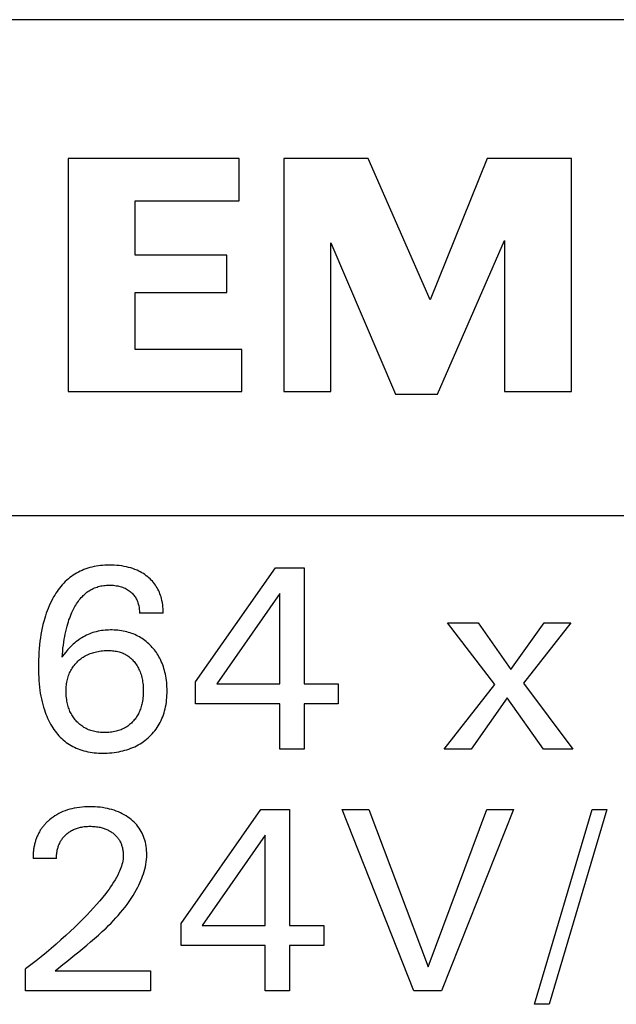
# Model space of a CAD drawing. Extents: x 0 to 594, y 0 to 420.
# Drawn here: x 272 to 277, y 344 to 352 of the extents above; entities that cross this region are included whole.
import ezdxf

# ---------------------------------------------------------------- set-up
doc = ezdxf.new("R2010")
doc.units = 0
doc.header["$LTSCALE"] = 32.67
doc.header["$MEASUREMENT"] = 0
doc.layers.add('10000_FRONT', color=7, linetype='CONTINUOUS')

msp = doc.modelspace()

# ---------------------------------------------------------------- linework, layer by layer
at = {"layer": '10000_FRONT', "color": 7, "linetype": 'Continuous'}
for p, q in [((282.88035, 351.69384), (267.96915, 351.69384)), ((272.12103, 350.54472), (272.12103, 348.61584)), ((273.53691, 350.54472), (272.12103, 350.54472)), ((273.53691, 350.19588), (273.53691, 350.54472)), ((273.90627, 350.54472), (273.90627, 348.61584)), ((274.60395, 350.54472), (273.90627, 350.54472)), ((275.11695, 349.37508), (274.60395, 350.54472)), ((275.58891, 350.54472), (275.11695, 349.37508)), ((276.28659, 350.54472), (275.58891, 350.54472)), ((276.28659, 348.61584), (276.28659, 350.54472)), ((272.67507, 349.74444), (272.67507, 350.19588)), ((272.67507, 350.19588), (273.53691, 350.19588)), ((274.29615, 348.61584), (274.29615, 349.84704)), ((274.29615, 349.84704), (274.82967, 348.59532)), ((275.17851, 348.59532), (275.73255, 349.86756)), ((275.73255, 349.86756), (275.73255, 348.61584)), ((273.43431, 349.74444), (272.67507, 349.74444)), ((273.43431, 349.43664), (273.43431, 349.74444)), ((272.67507, 348.96468), (272.67507, 349.43664)), ((272.67507, 349.43664), (273.43431, 349.43664)), ((273.55743, 348.96468), (272.67507, 348.96468)), ((273.55743, 348.61584), (273.55743, 348.96468)), ((272.12103, 348.61584), (273.55743, 348.61584)), ((273.90627, 348.61584), (274.29615, 348.61584)), ((274.82967, 348.59532), (275.17851, 348.59532)), ((275.73255, 348.61584), (276.28659, 348.61584)), ((267.96915, 347.58984), (282.88035, 347.58984)), ((273.17479, 346.21346), (273.83603, 347.15747)), ((273.83603, 347.15747), (274.07309, 347.15747)), ((274.07309, 347.15747), (274.07309, 346.19645)), ((273.87217, 346.94379), (273.3502, 346.19645)), ((273.87217, 346.19645), (273.87217, 346.94379)), ((272.9069, 346.78221), (272.71023, 346.78221)), ((275.65389, 346.1922), (275.26161, 346.70248)), ((275.26161, 346.70248), (275.51462, 346.70248)), ((275.51462, 346.70248), (275.78571, 346.31658)), ((275.78571, 346.31658), (276.06104, 346.70248)), ((276.28216, 346.70248), (275.88989, 346.20177)), ((276.06104, 346.70248), (276.28216, 346.70248)), ((273.17479, 346.03274), (273.17479, 346.21346)), ((273.3502, 346.19645), (273.87217, 346.19645)), ((274.07309, 346.19645), (274.35693, 346.19645)), ((274.35693, 346.19645), (274.35693, 346.03274)), ((275.23291, 345.65747), (275.65389, 346.1922)), ((275.88989, 346.20177), (276.29917, 345.65747)), ((273.87217, 346.03274), (273.17479, 346.03274)), ((273.87217, 345.65747), (273.87217, 346.03274)), ((274.07309, 346.03274), (274.07309, 345.65747)), ((274.35693, 346.03274), (274.07309, 346.03274)), ((275.75594, 346.08058), (275.45828, 345.65747)), ((276.05573, 345.65747), (275.75594, 346.08058)), ((274.07309, 345.65747), (273.87217, 345.65747)), ((275.45828, 345.65747), (275.23291, 345.65747)), ((276.29917, 345.65747), (276.05573, 345.65747)), ((273.05467, 344.21346), (273.7159, 345.15747)), ((273.7159, 345.15747), (273.95296, 345.15747)), ((273.95296, 345.15747), (273.95296, 344.19645)), ((274.98308, 343.65747), (274.38776, 345.15747)), ((274.38776, 345.15747), (274.60994, 345.15747)), ((274.60994, 345.15747), (275.10109, 343.85414)), ((275.10109, 343.85414), (275.58585, 345.15747)), ((275.80803, 345.15747), (275.21271, 343.65747)), ((275.58585, 345.15747), (275.80803, 345.15747)), ((275.98131, 343.54479), (276.45863, 345.15747)), ((276.57982, 345.15747), (276.1025, 343.54479)), ((276.45863, 345.15747), (276.57982, 345.15747)), ((273.75204, 344.94379), (273.23007, 344.19645)), ((273.75204, 344.19645), (273.75204, 344.94379)), ((272.02348, 344.75244), (271.82894, 344.75244)), ((273.05467, 344.03274), (273.05467, 344.21346)), ((273.23007, 344.19645), (273.75204, 344.19645)), ((273.95296, 344.19645), (274.23681, 344.19645)), ((274.23681, 344.19645), (274.23681, 344.03274)), ((273.75204, 344.03274), (273.05467, 344.03274)), ((273.75204, 343.65747), (273.75204, 344.03274)), ((273.95296, 344.03274), (273.95296, 343.65747)), ((274.23681, 344.03274), (273.95296, 344.03274)), ((271.76728, 343.65747), (271.76728, 343.83713)), ((272.01179, 343.82119), (272.80165, 343.82119)), ((272.80165, 343.82119), (272.80165, 343.65747)), ((272.80165, 343.65747), (271.76728, 343.65747)), ((273.95296, 343.65747), (273.75204, 343.65747)), ((275.21271, 343.65747), (274.98308, 343.65747)), ((276.1025, 343.54479), (275.98131, 343.54479))]:
    msp.add_line(p, q, dxfattribs=at)
for points in [[(272.9069, 346.78221), (272.9068, 346.79943), (272.90608, 346.81676), (272.90473, 346.83413), (272.90273, 346.85149), (272.90005, 346.86879), (272.89668, 346.886), (272.89261, 346.90304), (272.8889, 346.91627), (272.88474, 346.92935), (272.88012, 346.94226), (272.87502, 346.95496), (272.86944, 346.96745), (272.86337, 346.97968), (272.8568, 346.99165), (272.84973, 347.00333), (272.84228, 347.01448), (272.83437, 347.02531), (272.826, 347.03582), (272.81721, 347.04599), (272.80801, 347.05581), (272.79844, 347.06526), (272.78852, 347.07435), (272.77827, 347.08306), (272.76664, 347.09218), (272.75467, 347.10082), (272.74237, 347.10899), (272.72977, 347.11667), (272.71689, 347.12387), (272.70375, 347.13058), (272.69038, 347.1368), (272.67326, 347.14394), (272.65585, 347.15033), (272.63818, 347.156), (272.6203, 347.16099), (272.60225, 347.16533), (272.58408, 347.16905), (272.56349, 347.17253), (272.5428, 347.1753), (272.52203, 347.17738), (272.50119, 347.17881), (272.48029, 347.1796), (272.45934, 347.1798), (272.44141, 347.1795), (272.42347, 347.17877), (272.40555, 347.17758), (272.38767, 347.17591), (272.36986, 347.17372), (272.35213, 347.17101), (272.3345, 347.16775), (272.31701, 347.16391), (272.29966, 347.15948), (272.28249, 347.15443), (272.26551, 347.14873), (272.24996, 347.14287), (272.23462, 347.13644), (272.21951, 347.12947), (272.20464, 347.12197), (272.19004, 347.11394), (272.17573, 347.10541), (272.16173, 347.09638), (272.14806, 347.08686), (272.13474, 347.07687), (272.12179, 347.06643), (272.10924, 347.05553), (272.0962, 347.04335), (272.08364, 347.03069), (272.07154, 347.01759), (272.0599, 347.00407), (272.0487, 346.99016), (272.03795, 346.9759), (272.02763, 346.9613), (272.01773, 346.94641), (272.00825, 346.93124), (271.99919, 346.91583), (271.99053, 346.90021), (271.98054, 346.88098), (271.97112, 346.86151), (271.96226, 346.84179), (271.95392, 346.82185), (271.9461, 346.80171), (271.93878, 346.78139), (271.93194, 346.76091), (271.92556, 346.74027), (271.91805, 346.71369), (271.91124, 346.68693), (271.9051, 346.65999), (271.89959, 346.63292), (271.89469, 346.60572), (271.89036, 346.57842), (271.88658, 346.55105), (271.88292, 346.51996), (271.87989, 346.48882), (271.87748, 346.45762), (271.87567, 346.42638), (271.87443, 346.39511), (271.87374, 346.36383), (271.87359, 346.33253)], [(272.07026, 346.41863), (272.07216, 346.44327), (272.07438, 346.46792), (272.07696, 346.49257), (272.07992, 346.5172), (272.08331, 346.54177), (272.08715, 346.56628), (272.09096, 346.58792), (272.09517, 346.60947), (272.09982, 346.63092), (272.10491, 346.65227), (272.11049, 346.67348), (272.11656, 346.69456), (272.12152, 346.71048), (272.12681, 346.7263), (272.13242, 346.742), (272.13838, 346.75758), (272.1447, 346.77303), (272.1514, 346.78833), (272.15849, 346.80347), (272.16422, 346.81499), (272.1702, 346.8264), (272.17645, 346.83766), (272.18297, 346.84877), (272.18977, 346.8597), (272.19688, 346.87043), (272.20429, 346.88094), (272.21203, 346.89121), (272.2201, 346.90123), (272.22851, 346.91097), (272.23728, 346.92041), (272.24451, 346.92769), (272.25198, 346.93476), (272.25966, 346.94161), (272.26755, 346.9482), (272.27565, 346.95455), (272.28395, 346.96062), (272.29244, 346.96641), (272.30112, 346.97189), (272.30998, 346.97707), (272.31901, 346.98191), (272.32821, 346.98642), (272.33756, 346.99057), (272.34808, 346.99473), (272.35876, 346.99845), (272.36959, 347.00174), (272.38056, 347.00462), (272.39163, 347.00708), (272.40279, 347.00915), (272.41403, 347.01084), (272.42533, 347.01215), (272.43665, 347.0131), (272.448, 347.0137), (272.45934, 347.01396), (272.4713, 347.01387), (272.48322, 347.0134), (272.4951, 347.01254), (272.50694, 347.01127), (272.51873, 347.00958), (272.53045, 347.00746), (272.54079, 347.00521), (272.55104, 347.00258), (272.56119, 346.99957), (272.5712, 346.99614), (272.58104, 346.99228), (272.59069, 346.98797), (272.5995, 346.98353), (272.60811, 346.97868), (272.61648, 346.97345), (272.62461, 346.96783), (272.63248, 346.96184), (272.64007, 346.95549), (272.64647, 346.94963), (272.65263, 346.94351), (272.65852, 346.93714), (272.66412, 346.93053), (272.66942, 346.92368), (272.6744, 346.9166), (272.67904, 346.9093), (272.68346, 346.90156), (272.6875, 346.89362), (272.69118, 346.88549), (272.6945, 346.8772), (272.69748, 346.86877), (272.70012, 346.86021), (272.70243, 346.85154), (272.70464, 346.84174), (272.70647, 346.83186), (272.70792, 346.82192), (272.70901, 346.81196), (272.70975, 346.802), (272.71015, 346.79208), (272.71023, 346.78221)], [(272.93879, 346.13905), (272.9386, 346.15651), (272.93802, 346.17396), (272.93702, 346.19138), (272.9356, 346.20877), (272.93372, 346.22611), (272.93138, 346.24339), (272.92855, 346.26059), (272.92521, 346.27772), (272.92172, 346.29318), (272.91779, 346.30855), (272.91341, 346.3238), (272.90857, 346.3389), (272.90327, 346.35384), (272.89748, 346.3686), (272.89122, 346.38316), (272.88445, 346.39749), (272.87828, 346.40954), (272.87175, 346.4214), (272.86486, 346.43307), (272.85763, 346.44452), (272.85006, 346.45576), (272.84216, 346.46677), (272.83394, 346.47755), (272.82539, 346.48809), (272.81654, 346.49837), (272.80715, 346.50862), (272.79745, 346.51858), (272.78745, 346.52823), (272.77714, 346.53756), (272.76654, 346.54654), (272.75566, 346.55516), (272.74449, 346.5634), (272.73304, 346.57125), (272.72133, 346.57869), (272.7093, 346.58573), (272.69702, 346.59234), (272.68452, 346.59853), (272.67181, 346.60429), (272.65891, 346.60963), (272.64584, 346.61456), (272.63262, 346.61908), (272.61927, 346.62318), (272.60581, 346.62688), (272.591, 346.63046), (272.57608, 346.63357), (272.56109, 346.63622), (272.54602, 346.63842), (272.53088, 346.64017), (272.5157, 346.64149), (272.50048, 346.64239), (272.48523, 346.64287), (272.46997, 346.64294), (272.45519, 346.64263), (272.44043, 346.64194), (272.42569, 346.64084), (272.411, 346.63933), (272.39637, 346.63738), (272.38181, 346.63499), (272.36734, 346.63214), (272.35298, 346.62881), (272.33874, 346.62499), (272.325, 346.62078), (272.3114, 346.61611), (272.29796, 346.61097), (272.28469, 346.60539), (272.27161, 346.59937), (272.25873, 346.59292), (272.24607, 346.58606), (272.23364, 346.57879), (272.22145, 346.57113), (272.2088, 346.56258), (272.19644, 346.55363), (272.18438, 346.5443), (272.1726, 346.53459), (272.16112, 346.52455), (272.14993, 346.51418), (272.13902, 346.50351), (272.12841, 346.49256), (272.1181, 346.48136), (272.10002, 346.46021), (272.08408, 346.43931), (272.077, 346.42908), (272.07026, 346.41863)], [(272.20102, 346.38462), (272.20901, 346.39179), (272.21725, 346.39869), (272.22572, 346.40529), (272.23441, 346.41159), (272.24331, 346.41758), (272.25241, 346.42326), (272.26171, 346.42861), (272.27118, 346.43364), (272.28124, 346.43852), (272.29148, 346.44304), (272.30186, 346.4472), (272.31239, 346.45103), (272.32303, 346.45451), (272.33377, 346.45767), (272.34461, 346.46051), (272.35552, 346.46305), (272.36767, 346.4655), (272.37989, 346.46759), (272.39216, 346.46933), (272.40447, 346.47071), (272.41682, 346.47175), (272.42921, 346.47245), (272.44161, 346.47281), (272.45403, 346.47285), (272.46504, 346.47261), (272.47604, 346.47209), (272.48702, 346.47127), (272.49796, 346.47013), (272.50885, 346.46862), (272.51968, 346.46674), (272.53043, 346.46446), (272.54108, 346.46175), (272.54963, 346.45922), (272.55809, 346.4564), (272.56645, 346.45329), (272.5747, 346.44987), (272.58282, 346.44617), (272.59079, 346.44217), (272.59861, 346.43788), (272.60626, 346.43331), (272.61372, 346.42844), (272.62194, 346.42258), (272.62989, 346.41637), (272.63758, 346.40983), (272.645, 346.40299), (272.65215, 346.39585), (272.65903, 346.38845), (272.66563, 346.3808), (272.67196, 346.37292), (272.67855, 346.36407), (272.68481, 346.35498), (272.69072, 346.34567), (272.6963, 346.33616), (272.70152, 346.32646), (272.70641, 346.31658), (272.71094, 346.30654), (272.71538, 346.29567), (272.71944, 346.28465), (272.72313, 346.2735), (272.72645, 346.26222), (272.72941, 346.25085), (272.73203, 346.23939), (272.73432, 346.22787), (272.7365, 346.21499), (272.73829, 346.20206), (272.73972, 346.18909), (272.7408, 346.17608), (272.74155, 346.16304), (272.74198, 346.14999), (272.74212, 346.13692), (272.74195, 346.12306), (272.74144, 346.10921), (272.74057, 346.09539), (272.73931, 346.08159), (272.73765, 346.06785), (272.73556, 346.05416), (272.73303, 346.04053), (272.73071, 346.02993), (272.7281, 346.01938), (272.72519, 346.00892), (272.72196, 345.99855), (272.71841, 345.98829), (272.71453, 345.97816), (272.71031, 345.96816), (272.70574, 345.95832), (272.7011, 345.94918), (272.69615, 345.9402), (272.6909, 345.93139), (272.68534, 345.92277), (272.6795, 345.91433), (272.67337, 345.9061), (272.66695, 345.89808), (272.66026, 345.89029), (272.65045, 345.87976)], [(272.65045, 345.87976), (272.64335, 345.87276), (272.63602, 345.86602), (272.62845, 345.85954), (272.62066, 345.85334), (272.61265, 345.84743), (272.60443, 345.84182), (272.59601, 345.83654), (272.58669, 345.83121), (272.57716, 345.82626), (272.56743, 345.82168), (272.55754, 345.81748), (272.54749, 345.81365), (272.53731, 345.81017), (272.52702, 345.80706), (272.51663, 345.80429), (272.50501, 345.80163), (272.49332, 345.79937), (272.48156, 345.79751), (272.46974, 345.79603), (272.45788, 345.79491), (272.44598, 345.79413), (272.43407, 345.79368), (272.42213, 345.79355), (272.41033, 345.79371), (272.39855, 345.79418), (272.38678, 345.79497), (272.37505, 345.7961), (272.36336, 345.7976), (272.35173, 345.79947), (272.34018, 345.80173), (272.3287, 345.80441), (272.31836, 345.80722), (272.30811, 345.81038), (272.29797, 345.8139), (272.28797, 345.81779), (272.27812, 345.82204), (272.26844, 345.82666), (272.25896, 345.83165), (272.24968, 345.83701), (272.24074, 345.84268), (272.23203, 345.84869), (272.22356, 345.85505), (272.21534, 345.86172), (272.20737, 345.86871), (272.19966, 345.87598), (272.19223, 345.88353), (272.18507, 345.89135), (272.17838, 345.89919), (272.17197, 345.90725), (272.16584, 345.91553), (272.15999, 345.92401), (272.15444, 345.93268), (272.14919, 345.94154), (272.14424, 345.95056), (272.13959, 345.95974), (272.13505, 345.96955), (272.13085, 345.9795), (272.12697, 345.9896), (272.12342, 345.99981), (272.12019, 346.01013), (272.11726, 346.02055), (272.11464, 346.03104), (272.11231, 346.0416), (272.10976, 346.05506), (272.10765, 346.06859), (272.10598, 346.08219), (272.10471, 346.09583), (272.10384, 346.1095), (272.10334, 346.1232), (272.10321, 346.13692), (272.10339, 346.14921), (272.10387, 346.1615), (272.10467, 346.17376), (272.1058, 346.18599), (272.10729, 346.19818), (272.10915, 346.21031), (272.11141, 346.22238), (272.11408, 346.23437), (272.11687, 346.24514), (272.12002, 346.25583), (272.12353, 346.2664), (272.12741, 346.27684), (272.13166, 346.28714), (272.13629, 346.29726), (272.14129, 346.3072), (272.14668, 346.31693), (272.15232, 346.32624), (272.15832, 346.33531), (272.16466, 346.34416), (272.17133, 346.35277), (272.17831, 346.36112), (272.18559, 346.36922), (272.19317, 346.37706), (272.20102, 346.38462)], [(271.87359, 346.33253), (271.87388, 346.30536), (271.87459, 346.2782), (271.87576, 346.25107), (271.87744, 346.22396), (271.87966, 346.1969), (271.88245, 346.16989), (271.88587, 346.14294), (271.8894, 346.11945), (271.89346, 346.09604), (271.89808, 346.07273), (271.90329, 346.04954), (271.90911, 346.02651), (271.91558, 346.00366), (271.92273, 345.981), (271.92877, 345.96353), (271.93525, 345.94621), (271.94218, 345.92907), (271.94958, 345.91212), (271.95746, 345.89539), (271.96584, 345.8789), (271.97473, 345.86266), (271.98415, 345.8467), (271.99297, 345.83277), (272.00221, 345.8191), (272.01188, 345.80573), (272.02198, 345.79267), (272.0325, 345.77997), (272.04345, 345.76764), (272.05483, 345.75572), (272.06663, 345.74423), (272.07886, 345.73321), (272.09152, 345.72267), (272.1042, 345.71295), (272.11726, 345.70371), (272.13066, 345.69498), (272.14439, 345.68675), (272.15843, 345.67903), (272.17273, 345.67183), (272.18729, 345.66514), (272.20207, 345.65898), (272.21705, 345.65335), (272.2322, 345.64826), (272.2491, 345.64326), (272.26617, 345.63889), (272.28338, 345.63512), (272.30071, 345.63193), (272.31815, 345.6293), (272.33566, 345.62719), (272.35325, 345.62557), (272.37087, 345.62443), (272.38853, 345.62373), (272.40619, 345.62345), (272.42521, 345.6236), (272.44421, 345.62421), (272.46317, 345.62531), (272.48207, 345.62691), (272.50092, 345.62903), (272.51969, 345.63169), (272.53838, 345.63491), (272.55697, 345.63869), (272.57368, 345.64262), (272.59028, 345.64704), (272.60674, 345.65195), (272.62304, 345.65738), (272.63915, 345.66333), (272.65505, 345.66981), (272.67072, 345.67683), (272.68613, 345.6844), (272.70069, 345.69221), (272.71497, 345.70053), (272.72894, 345.70935), (272.7426, 345.71866), (272.75593, 345.72845), (272.76889, 345.7387), (272.78148, 345.74942), (272.79368, 345.76059), (272.80538, 345.77211), (272.81665, 345.78405), (272.82747, 345.79639), (272.83784, 345.80912), (272.84772, 345.82222), (272.8571, 345.83567), (272.86597, 345.84947), (272.8743, 345.86359), (272.88232, 345.8785), (272.88976, 345.89371), (272.89663, 345.9092), (272.90293, 345.92493), (272.90867, 345.94088), (272.91387, 345.95701), (272.91853, 345.97331), (272.92267, 345.98974), (272.92665, 346.00813), (272.93003, 346.02663), (272.93281, 346.04522), (272.93503, 346.06389), (272.93671, 346.08263), (272.93788, 346.10141), (272.93857, 346.12022), (272.93879, 346.13905)], [(272.10838, 343.90038), (272.17422, 343.95331), (272.20731, 343.97998), (272.24038, 344.00686), (272.27335, 344.034), (272.30612, 344.06145), (272.33862, 344.08928), (272.37073, 344.11754), (272.40238, 344.14627), (272.43347, 344.17554), (272.4545, 344.19603), (272.47519, 344.21681), (272.49552, 344.23791), (272.51545, 344.25934), (272.53495, 344.28112), (272.554, 344.30327), (272.57256, 344.32581), (272.59062, 344.34875), (272.60813, 344.37211), (272.62506, 344.39591), (272.6414, 344.42018), (272.6571, 344.44491), (272.67214, 344.47014), (272.68649, 344.49588), (272.69586, 344.51375), (272.70487, 344.53185), (272.71346, 344.55017), (272.7216, 344.5687), (272.72926, 344.58741), (272.73639, 344.60631), (272.74296, 344.62537), (272.74894, 344.64459), (272.75427, 344.66394), (272.75894, 344.68342), (272.76289, 344.70301), (272.76609, 344.72269), (272.76851, 344.74246), (272.7701, 344.76231), (272.77082, 344.78221), (272.77073, 344.7996), (272.76993, 344.81699), (272.76842, 344.83434), (272.76619, 344.85163), (272.76322, 344.8688), (272.75949, 344.88583), (272.755, 344.90269), (272.7502, 344.91794), (272.74474, 344.93296), (272.73862, 344.94773), (272.73184, 344.96219), (272.7244, 344.9763), (272.71629, 344.99003), (272.70751, 345.00333), (272.69791, 345.01636), (272.68766, 345.02891), (272.67682, 345.04096), (272.66542, 345.05251), (272.65351, 345.06356), (272.64115, 345.0741), (272.62837, 345.08412), (272.61386, 345.09457), (272.59893, 345.10439), (272.58362, 345.11358), (272.56795, 345.12212), (272.55195, 345.13002), (272.53565, 345.13727), (272.51796, 345.1443), (272.49999, 345.1506), (272.4818, 345.15622), (272.4634, 345.16117), (272.44484, 345.16547), (272.42615, 345.16917), (272.40528, 345.17258), (272.38431, 345.17529), (272.36327, 345.17733), (272.34218, 345.17875), (272.32104, 345.17956), (272.29988, 345.1798), (272.27819, 345.17947), (272.25652, 345.17853), (272.23489, 345.17694), (272.21334, 345.17464), (272.19188, 345.17159), (272.17054, 345.16775), (272.15139, 345.16356), (272.13241, 345.15866), (272.11362, 345.15304), (272.09508, 345.14667), (272.07683, 345.13953), (272.05892, 345.1316), (272.04223, 345.12332), (272.02591, 345.11432), (272.00999, 345.10461), (271.99452, 345.09421), (271.97951, 345.08312), (271.96501, 345.07136)], [(271.96501, 345.07136), (271.95956, 345.06665), (271.95418, 345.06183), (271.9489, 345.05692), (271.9437, 345.05192), (271.9386, 345.04682), (271.93359, 345.04163), (271.92868, 345.03635), (271.92387, 345.03097), (271.91916, 345.02551), (271.91457, 345.01996), (271.91008, 345.01433), (271.90571, 345.00861), (271.90145, 345.0028), (271.89732, 344.99692), (271.8933, 344.99095), (271.88942, 344.9849), (271.88539, 344.97832), (271.88151, 344.97165), (271.87777, 344.9649), (271.87418, 344.95806), (271.87074, 344.95115), (271.86744, 344.94417), (271.86428, 344.93711), (271.86127, 344.92999), (271.85839, 344.92281), (271.85566, 344.91556), (271.85306, 344.90827), (271.85061, 344.90092), (271.84829, 344.89352), (271.84611, 344.88608), (271.84406, 344.87859), (271.84196, 344.87032), (271.84003, 344.86201), (271.83825, 344.85366), (271.83663, 344.84529), (271.83517, 344.83688), (271.83387, 344.82846), (271.83272, 344.82001), (271.83173, 344.81156), (271.83088, 344.8031), (271.83019, 344.79463), (271.82964, 344.78617), (271.82925, 344.77772), (271.829, 344.76927), (271.8289, 344.76085), (271.82894, 344.75244)], [(272.02348, 344.75244), (272.02353, 344.76199), (272.02385, 344.77157), (272.02446, 344.78117), (272.02535, 344.79077), (272.02653, 344.80036), (272.02802, 344.80992), (272.02982, 344.81942), (272.03193, 344.82886), (272.03386, 344.8364), (272.036, 344.84388), (272.03837, 344.85128), (272.04095, 344.85861), (272.04375, 344.86584), (272.04678, 344.87298), (272.05004, 344.88001), (272.05353, 344.88692), (272.05726, 344.89371), (272.06114, 344.90021), (272.06523, 344.90658), (272.06954, 344.91281), (272.07406, 344.91889), (272.07878, 344.92483), (272.08369, 344.93061), (272.08878, 344.93624), (272.09405, 344.9417), (272.09949, 344.94698), (272.10586, 344.95277), (272.11244, 344.95833), (272.1192, 344.96366), (272.12614, 344.96874), (272.13326, 344.97357), (272.14053, 344.97816), (272.14796, 344.98249), (272.15554, 344.98655), (272.16351, 344.99048), (272.17161, 344.99412), (272.17983, 344.99749), (272.18816, 345.00059), (272.19659, 345.00341), (272.2051, 345.00597), (272.21369, 345.00826), (272.22234, 345.0103), (272.2319, 345.01223), (272.24152, 345.01388), (272.25118, 345.01523), (272.26088, 345.01632), (272.2706, 345.01715), (272.28035, 345.01773), (272.29011, 345.01808), (272.29988, 345.01821), (272.31075, 345.01811), (272.3216, 345.01774), (272.33244, 345.01709), (272.34326, 345.01616), (272.35404, 345.01492), (272.36478, 345.01336), (272.37548, 345.01148), (272.38385, 345.00976), (272.39219, 345.00782), (272.40047, 345.00566), (272.40868, 345.00327), (272.41682, 345.00064), (272.42487, 344.99777), (272.43283, 344.99465), (272.44068, 344.99128), (272.44797, 344.98786), (272.45516, 344.98421), (272.46222, 344.98034), (272.46916, 344.97624), (272.47596, 344.97191), (272.48262, 344.96736), (272.48913, 344.9626), (272.49549, 344.95761), (272.50119, 344.95283), (272.50674, 344.94787), (272.51213, 344.94274), (272.51735, 344.93743), (272.52237, 344.93195), (272.5272, 344.9263), (272.53182, 344.92048), (272.53621, 344.9145), (272.54037, 344.90836), (272.54431, 344.90203), (272.548, 344.89556), (272.55145, 344.88894), (272.55466, 344.88221), (272.55764, 344.87536), (272.56039, 344.86841), (272.56291, 344.86136), (272.56522, 344.85424), (272.5673, 344.84705), (272.56936, 344.83905), (272.57115, 344.831), (272.57268, 344.82289), (272.57395, 344.81474), (272.57495, 344.80656), (272.57568, 344.79835), (272.57615, 344.79014), (272.57635, 344.78192), (272.57628, 344.7737)], [(272.57628, 344.7737), (272.57552, 344.75935), (272.57397, 344.74505), (272.5717, 344.73083), (272.56876, 344.7167), (272.56519, 344.70267), (272.56106, 344.68876), (272.55641, 344.67497), (272.5513, 344.66134), (272.54578, 344.64786), (272.5399, 344.63456), (272.53001, 344.61398), (272.51943, 344.59383), (272.5082, 344.57409), (272.49639, 344.55472), (272.48407, 344.53569), (272.47128, 344.51697), (272.45809, 344.49853), (272.44457, 344.48033), (272.43076, 344.46234), (272.40635, 344.43165), (272.38133, 344.40147), (272.35575, 344.37177), (272.32966, 344.34251), (272.30311, 344.31365), (272.27616, 344.28518), (272.24885, 344.25705), (272.21234, 344.22041), (272.17533, 344.18429), (272.13784, 344.14867), (272.0999, 344.11353), (272.06041, 344.07782), (272.02048, 344.04259), (271.98013, 344.00784), (271.93938, 343.97356), (271.89695, 343.93871), (271.85411, 343.90435), (271.81088, 343.87049), (271.76728, 343.83713)], [(272.01179, 343.82119), (272.04357, 343.84763), (272.0758, 343.87401), (272.10838, 343.90038)]]:
    msp.add_lwpolyline(points, dxfattribs=at)

doc.saveas('drawing.dxf')
